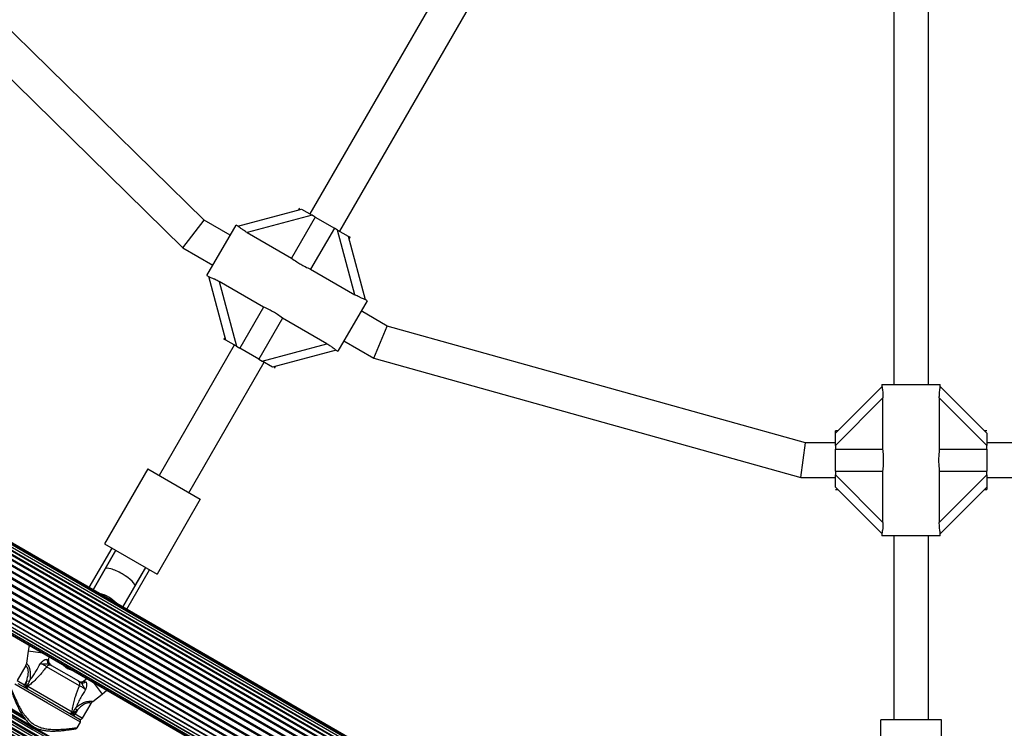
# Model space of a CAD drawing. Units: millimetres. Extents: x 44 to 19153, y 0 to 16801.
# Drawn here: x 11661 to 12116, y 11375 to 11703 of the extents above; entities that cross this region are included whole.
import ezdxf

# ---------------------------------------------------------------- set-up
doc = ezdxf.new("R2010")
doc.units = ezdxf.units.MM

msp = doc.modelspace()

# ---------------------------------------------------------------- linework, layer by layer
at = {"color": 7, "linetype": 'Continuous', "lineweight": 25, "ltscale": 100}
for p, q in [((11939.44, 11862.95), (11794.96, 11612.7)), ((11808.82, 11604.7), (11953.3, 11854.95)), ((12065.31, 11818.82), (12065.31, 11533.82)), ((12081.31, 11533.82), (12081.31, 11818.82)), ((11745.96, 11609.81), (11602.39, 11750.46)), ((11589.63, 11740.57), (11736.21, 11596.97)), ((12024.63, 11244.51), (11375.12, 11619.51)), ((12024.72, 11244.66), (11375.2, 11619.66)), ((12025.34, 11245.73), (11375.82, 11620.73)), ((12025.34, 11245.72), (11375.82, 11620.72)), ((12025.85, 11246.61), (11376.33, 11621.61)), ((12026.16, 11247.16), (11376.64, 11622.16)), ((12026.27, 11247.34), (11376.75, 11622.34)), ((12021.59, 11239.24), (11372.07, 11614.24)), ((12021.8, 11239.61), (11372.28, 11614.61)), ((12022.74, 11241.23), (11373.22, 11616.23)), ((12022.93, 11241.56), (11373.41, 11616.56)), ((12023.76, 11243), (11374.24, 11618)), ((12023.91, 11243.25), (11374.39, 11618.25)), ((11761.68, 11607.08), (11791.06, 11614.95)), ((11790.2, 11615.45), (11789.7, 11614.59)), ((11791.06, 11614.95), (11795.96, 11612.12)), ((12018.99, 11234.73), (11369.47, 11609.73)), ((12019.23, 11235.15), (11369.71, 11610.15)), ((12020.33, 11237.06), (11370.81, 11612.06)), ((12020.56, 11237.45), (11371.04, 11612.45)), ((11736.21, 11596.97), (11745.96, 11609.81)), ((11758.08, 11602.82), (11745.96, 11609.81)), ((11795.96, 11612.12), (11765.96, 11604.09)), ((11797.47, 11611.25), (11786.49, 11592.23)), ((11797.47, 11611.25), (11795.96, 11612.12)), ((11797.47, 11611.25), (11806.3, 11606.15)), ((12016.44, 11230.31), (11366.92, 11605.31)), ((12017.6, 11232.32), (11368.08, 11607.32)), ((12017.84, 11232.75), (11368.32, 11607.75)), ((11747.33, 11584.2), (11760.83, 11607.58)), ((11761.75, 11607.05), (11760.83, 11607.58)), ((11806.3, 11606.15), (11795.32, 11587.13)), ((11807.81, 11605.28), (11806.3, 11606.15)), ((11815.85, 11575.28), (11807.81, 11605.28)), ((11807.81, 11605.28), (11812.71, 11602.45)), ((12013.7, 11225.57), (11364.18, 11600.57)), ((12014.81, 11227.49), (11365.29, 11602.49)), ((12015.05, 11227.9), (11365.53, 11602.9)), ((12016.19, 11229.89), (11366.67, 11604.89)), ((11765.96, 11604.09), (11786.49, 11592.23)), ((11812.71, 11602.45), (11820.59, 11573.07)), ((11812.71, 11602.45), (11813.58, 11601.95)), ((11813.08, 11601.09), (11813.58, 11601.95)), ((12011.1, 11221.08), (11361.59, 11596.08)), ((11361.77, 11596.4), (12011.29, 11221.4)), ((12012.23, 11223.03), (11362.71, 11598.03)), ((12012.44, 11223.39), (11362.92, 11598.39)), ((12013.47, 11225.18), (11363.96, 11600.18)), ((11736.21, 11596.97), (11750.08, 11588.96)), ((12008.69, 11216.9), (11359.17, 11591.9)), ((11359.18, 11591.91), (12008.7, 11216.91)), ((12009.31, 11217.97), (11359.79, 11592.97)), ((11359.88, 11593.12), (12009.4, 11218.12)), ((12010.12, 11219.38), (11360.61, 11594.38)), ((11360.75, 11594.63), (12010.27, 11219.63)), ((11358.25, 11590.29), (12007.77, 11215.29)), ((11358.35, 11590.48), (12007.87, 11215.48)), ((11358.67, 11591.02), (12008.19, 11216.02)), ((11795.32, 11587.13), (11815.85, 11575.28)), ((11747.33, 11584.2), (11748.28, 11583.65)), ((11756.06, 11554.33), (11748.19, 11583.71)), ((11773.45, 11569.65), (11752.92, 11581.5)), ((11752.92, 11581.5), (11760.96, 11551.5)), ((11773.45, 11569.65), (11762.47, 11550.63)), ((11821.45, 11572.58), (11807.95, 11549.2)), ((11821.45, 11572.58), (11820.5, 11573.13)), ((11782.28, 11564.55), (11771.3, 11545.53)), ((11802.81, 11552.7), (11782.28, 11564.55)), ((11830.81, 11560.83), (11818.7, 11567.82)), ((11824.57, 11545.96), (11830.81, 11560.83)), ((12024.4, 11506.82), (11830.81, 11560.83)), ((11755.7, 11555.7), (11755.2, 11554.83)), ((11759.96, 11552.08), (11725.15, 11491.78)), ((11756.06, 11554.33), (11755.2, 11554.83)), ((11760.96, 11551.5), (11756.06, 11554.33)), ((11760.96, 11551.5), (11762.47, 11550.63)), ((11771.3, 11545.53), (11762.47, 11550.63)), ((11772.81, 11544.66), (11802.81, 11552.7)), ((11810.7, 11553.96), (11824.57, 11545.96)), ((11807.1, 11549.7), (11777.71, 11541.83)), ((11807.03, 11549.73), (11807.95, 11549.2)), ((11824.57, 11545.96), (12022.21, 11490.82)), ((11739, 11483.78), (11773.82, 11544.08)), ((11771.3, 11545.53), (11772.81, 11544.66)), ((11777.71, 11541.83), (11772.81, 11544.66)), ((11778.58, 11541.33), (11779.08, 11542.2)), ((12038.31, 11511.32), (12059.82, 11532.83)), ((12059.81, 11533.82), (12059.81, 11532.72)), ((12059.81, 11533.82), (12086.81, 11533.82)), ((12086.8, 11532.83), (12108.31, 11511.32)), ((12086.81, 11532.75), (12086.81, 11533.82)), ((12060.27, 11527.62), (12038.31, 11505.66)), ((12060.27, 11503.92), (12060.27, 11527.62)), ((12086.35, 11527.62), (12086.35, 11503.92)), ((12108.31, 11505.66), (12086.35, 11527.62)), ((12039.31, 11512.32), (12038.31, 11512.32)), ((12038.31, 11511.32), (12038.31, 11512.32)), ((12038.31, 11505.66), (12038.31, 11511.32)), ((12108.31, 11512.32), (12107.31, 11512.32)), ((12108.31, 11511.32), (12108.31, 11505.66)), ((12022.21, 11490.82), (12024.4, 11506.82)), ((12038.31, 11506.82), (12024.4, 11506.82)), ((12038.31, 11505.66), (12038.31, 11503.92)), ((12122.18, 11506.82), (12108.31, 11506.82)), ((12108.31, 11503.92), (12108.31, 11505.66)), ((12038.31, 11493.72), (12038.31, 11503.92)), ((12038.31, 11503.92), (12060.27, 11503.92)), ((12086.35, 11503.92), (12108.31, 11503.92)), ((12108.31, 11503.92), (12108.31, 11493.72)), ((11719.95, 11494.78), (11699.95, 11460.14)), ((11719.95, 11494.78), (11744.2, 11480.78)), ((12038.31, 11493.72), (12060.27, 11493.72)), ((12038.31, 11493.72), (12038.31, 11491.97)), ((12038.31, 11491.97), (12060.27, 11470.01)), ((12038.31, 11486.32), (12038.31, 11491.97)), ((12060.27, 11470.01), (12060.27, 11493.72)), ((12086.35, 11493.72), (12086.35, 11470.01)), ((12086.35, 11493.72), (12108.31, 11493.72)), ((12086.35, 11470.01), (12108.31, 11491.97)), ((12108.31, 11491.97), (12108.31, 11493.72)), ((12108.31, 11491.97), (12108.31, 11486.32)), ((12022.21, 11490.82), (12038.31, 11490.82)), ((12108.31, 11490.82), (12124.43, 11490.82)), ((12059.82, 11464.81), (12038.31, 11486.32)), ((12038.31, 11485.32), (12039.31, 11485.32)), ((12108.31, 11486.32), (12086.8, 11464.81)), ((12107.31, 11485.32), (12108.31, 11485.32)), ((12108.31, 11486.32), (12108.31, 11485.32)), ((11744.2, 11480.78), (11724.2, 11446.14)), ((12059.81, 11464.88), (12059.81, 11463.82)), ((12086.81, 11463.82), (12059.81, 11463.82)), ((12065.31, 11463.82), (12065.31, 11378.65)), ((12081.31, 11378.65), (12081.31, 11463.82)), ((12086.81, 11463.82), (12086.81, 11464.91)), ((11699.95, 11460.14), (11724.2, 11446.14)), ((11692.85, 11439.84), (11703.42, 11458.14)), ((11694.58, 11438.84), (11705.15, 11457.14)), ((11705.15, 11457.14), (11700.15, 11448.48)), ((11700.15, 11448.48), (11694.58, 11438.84)), ((11708.44, 11430.84), (11719, 11449.14)), ((11710.17, 11429.84), (11720.74, 11448.14)), ((11714, 11440.48), (11719, 11449.14)), ((11708.44, 11430.84), (11714, 11440.48)), ((11664.49, 11410.41), (11663.78, 11404.95)), ((11674.01, 11406.07), (11674.24, 11407.86)), ((11663.4, 11403.84), (11659.4, 11396.91)), ((11688.36, 11394.45), (11673.1, 11403.26)), ((11675.34, 11403.88), (11687.78, 11396.69)), ((11659.77, 11395.54), (11674.06, 11387.29)), ((11663.83, 11396.58), (11662.87, 11394.91)), ((11663.56, 11394.51), (11663.83, 11396.58)), ((11665.09, 11396.42), (11663.83, 11396.58)), ((11691.78, 11397.73), (11690.34, 11396.64)), ((11662.87, 11394.91), (11662.37, 11394.04)), ((11662.87, 11394.91), (11663.56, 11394.51)), ((11663.56, 11394.51), (11663.06, 11393.64)), ((11663.56, 11394.51), (11663.93, 11394.24)), ((11663.93, 11394.24), (11663.97, 11394.3)), ((11663.97, 11394.3), (11664.39, 11394.23)), ((11664.39, 11394.23), (11684.9, 11382.39)), ((11674.06, 11387.29), (11688.35, 11379.04)), ((11689.71, 11379.41), (11693.71, 11386.33)), ((11694.47, 11387.21), (11698.86, 11390.56)), ((11684.9, 11382.39), (11685.17, 11382.06)), ((11685.55, 11381.81), (11685.05, 11380.95)), ((11685.17, 11382.06), (11685.14, 11381.99)), ((11685.14, 11381.99), (11685.55, 11381.81)), ((11687.22, 11383.08), (11685.55, 11381.81)), ((11685.55, 11381.81), (11686.25, 11381.41)), ((11687.22, 11383.08), (11686.25, 11381.41)), ((11687.22, 11383.08), (11686.44, 11384.09)), ((11685.75, 11380.54), (11686.25, 11381.41)), ((11687.2, 11375.06), (11688.71, 11377.68)), ((12059.31, 11338.65), (12059.31, 11378.65)), ((12087.31, 11378.65), (12059.31, 11378.65)), ((12087.31, 11338.65), (12087.31, 11378.65))]:
    msp.add_line(p, q, dxfattribs=at)
at = {"color": 1, "linetype": 'Continuous', "lineweight": 25, "ltscale": 100}
for p, q in [((11671.36, 11409.52), (11664.49, 11410.41)), ((11673.4, 11406.54), (11674.01, 11406.07)), ((11659.4, 11396.91), (11662.87, 11394.91)), ((11690.34, 11396.64), (11691.05, 11396.34)), ((11694.65, 11396.07), (11698.86, 11390.56)), ((11673.56, 11386.43), (11658.4, 11395.18)), ((11688.71, 11377.68), (11673.56, 11386.43)), ((11686.25, 11381.41), (11689.71, 11379.41))]:
    msp.add_line(p, q, dxfattribs=at)
at = {"color": 7, "linetype": 'Continuous', "lineweight": 25, "ltscale": 100, "flags": 128}
for points in [[(11665.03, 11413.17), (11665.03, 11413.17), (11664.49, 11410.41)], [(11698.86, 11390.56), (11700.98, 11392.41), (11700.98, 11392.42)]]:
    msp.add_lwpolyline(points, dxfattribs=at)
at = {"color": 1, "linetype": 'Continuous', "lineweight": 25, "ltscale": 10000}
for centre, radius, start, end in [((12262.21, 12406), 1208.15, 223.49997, 256.50003), ((12262.21, 12406), 1206.84, 223.71199, 256.28801), ((12262.21, 12406), 1206.57, 223.75633, 256.24367), ((12262.21, 12406), 1205.47, 223.93592, 256.06408), ((12262.21, 12406), 1204.18, 224.15127, 255.84873), ((12262.21, 12406), 1203.91, 224.19605, 255.80395), ((12262.21, 12406), 1203.7, 224.23163, 255.76837), ((12262.21, 12406), 1202.65, 224.40975, 255.59025), ((12262.21, 12406), 1201.41, 224.62365, 255.37635), ((12262.21, 12406), 1201.15, 224.66784, 255.33216), ((12262.21, 12406), 1200.92, 224.70892, 255.29108), ((12262.21, 12406), 1199.75, 224.91301, 255.08699), ((12262.21, 12406), 1198.59, 225.12024, 254.87976), ((12262.21, 12406), 1198.36, 225.16273, 254.83727), ((12262.21, 12406), 1198.1, 225.20872, 254.79128), ((12262.21, 12406), 1196.86, 225.43579, 254.56421), ((12262.21, 12406), 1195.81, 225.63069, 254.36931), ((12262.21, 12406), 1195.6, 225.67028, 254.32972), ((12262.21, 12406), 1195.33, 225.72042, 254.27958), ((12262.21, 12406), 1194.04, 225.9666, 254.0334), ((12262.21, 12406), 1193.12, 226.14314, 253.85686), ((12262.21, 12406), 1192.94, 226.17857, 253.82143), ((12262.21, 12406), 1192.67, 226.23189, 253.76811), ((12262.21, 12406), 1191.36, 226.49231, 253.50769), ((12262.21, 12406), 1190.6, 226.6442, 253.3558), ((12262.21, 12406), 1190.45, 226.67416, 253.32584), ((12262.21, 12406), 1190.18, 226.72947, 253.27053), ((12262.21, 12406), 1188.88, 226.99819, 239.74621), ((12262.21, 12406), 1188.19, 227.14227, 239.65707), ((12262.21, 12406), 1187.93, 227.19816, 239.63367), ((11694.09, 11421.99), 15.54, 42.6419, 77.3581)]:
    msp.add_arc(centre, radius, start, end, dxfattribs=at)
at = {"color": 7, "linetype": 'Continuous', "lineweight": 25, "ltscale": 10000}
for centre, radius, start, end in [((12262.21, 12406), 1206.38, 223.78599, 256.21401), ((12262.21, 12406), 1188.3, 227.11925, 239.67585), ((11675.07, 11406.04), 1.74, 163.495, 236.9108), ((11675.99, 11405.81), 2, 171.9991, 240), ((11674.58, 11402.27), 1.78, 64.7179, 146.0596), ((11686.81, 11409.38), 8, 221.8592, 258.1408), ((11686.76, 11395.23), 1.78, 333.9404, 55.2821), ((11689.13, 11398.23), 2, 240, 308.5748), ((11689.79, 11397.54), 1.74, 243.0892, 316.505), ((11665.12, 11393.58), 0.979, 138.4706, 237.2115), ((11683.97, 11382.7), 0.979, 242.7885, 341.5294), ((11688.85, 11379.91), 1, 240, 330), ((11687.85, 11378.18), 1, 330, 60)]:
    msp.add_arc(centre, radius, start, end, dxfattribs=at)
for start_param, end_param in [(1.570796, 3.141593), (0, 1.570796)]:
    msp.add_ellipse((11707.08, 11444.48), major_axis=(6.93, -4), ratio=0.24654, start_param=start_param, end_param=end_param, dxfattribs=at)
at = {"color": 7, "linetype": 'Continuous', "lineweight": 25, "ltscale": 100}
for points, knots in [([(11765.96, 11604.09), (11765.38, 11604.44), (11764.33, 11605.07), (11763.06, 11606.01), (11762.21, 11606.69), (11761.82, 11607.01), (11761.76, 11607.04), (11761.75, 11607.05)], [0, 0, 0, 0, 0.298733, 0.544878, 0.751657, 0.959367, 1, 1, 1, 1]), ([(11786.49, 11592.23), (11787.26, 11591.68), (11788.61, 11590.71), (11790.76, 11589.39), (11792.96, 11588.2), (11794.48, 11587.52), (11795.32, 11587.13)], [0, 0, 0, 0, 0.286094, 0.499516, 0.719812, 1, 1, 1, 1]), ([(11748.28, 11583.66), (11748.31, 11583.64), (11748.4, 11583.59), (11748.97, 11583.38), (11749.89, 11583.02), (11751.26, 11582.42), (11752.3, 11581.84), (11752.92, 11581.5)], [0, 0, 0, 0, 0.1047162, 0.2846296, 0.4732566, 0.6869546, 1, 1, 1, 1]), ([(11820.49, 11573.12), (11820.46, 11573.14), (11820.38, 11573.19), (11819.81, 11573.4), (11818.89, 11573.76), (11817.52, 11574.36), (11816.47, 11574.94), (11815.85, 11575.28)], [0, 0, 0, 0, 0.104716, 0.28463, 0.473257, 0.686955, 1, 1, 1, 1]), ([(11782.28, 11564.55), (11781.51, 11565.11), (11780.17, 11566.07), (11778.02, 11567.4), (11775.82, 11568.58), (11774.3, 11569.27), (11773.45, 11569.65)], [0, 0, 0, 0, 0.286094, 0.499516, 0.719812, 1, 1, 1, 1]), ([(11802.81, 11552.7), (11803.39, 11552.35), (11804.45, 11551.71), (11805.72, 11550.77), (11806.56, 11550.09), (11806.96, 11549.77), (11807.02, 11549.74), (11807.03, 11549.74)], [0, 0, 0, 0, 0.298733, 0.544878, 0.751657, 0.959367, 1, 1, 1, 1]), ([(12059.82, 11532.72), (12059.82, 11532.68), (12059.82, 11532.59), (12059.92, 11531.99), (12060.07, 11531.01), (12060.23, 11529.52), (12060.26, 11528.33), (12060.27, 11527.62)], [0, 0, 0, 0, 0.1047162, 0.2846296, 0.4732566, 0.6869546, 1, 1, 1, 1]), ([(12086.35, 11527.62), (12086.36, 11528.3), (12086.38, 11529.53), (12086.56, 11531.1), (12086.73, 11532.17), (12086.81, 11532.67), (12086.8, 11532.74), (12086.8, 11532.75)], [0, 0, 0, 0, 0.298733, 0.544878, 0.751657, 0.959367, 1, 1, 1, 1]), ([(12060.27, 11493.72), (12060.36, 11494.66), (12060.53, 11496.31), (12060.6, 11498.84), (12060.53, 11501.34), (12060.36, 11502.99), (12060.27, 11503.92)], [0, 0, 0, 0, 0.2860945, 0.4995162, 0.7198125, 1, 1, 1, 1]), ([(12086.35, 11503.92), (12086.25, 11502.97), (12086.09, 11501.32), (12086.01, 11498.8), (12086.09, 11496.3), (12086.25, 11494.64), (12086.35, 11493.72)], [0, 0, 0, 0, 0.286094, 0.499516, 0.719812, 1, 1, 1, 1]), ([(12060.27, 11470.01), (12060.26, 11469.34), (12060.23, 11468.1), (12060.06, 11466.53), (12059.89, 11465.46), (12059.8, 11464.96), (12059.81, 11464.89), (12059.81, 11464.88)], [0, 0, 0, 0, 0.2987326, 0.5448775, 0.7516572, 0.9593671, 1, 1, 1, 1]), ([(12086.8, 11464.91), (12086.8, 11464.95), (12086.8, 11465.05), (12086.7, 11465.65), (12086.55, 11466.62), (12086.39, 11468.11), (12086.36, 11469.3), (12086.35, 11470.01)], [0, 0, 0, 0, 0.104716, 0.28463, 0.473257, 0.686955, 1, 1, 1, 1]), ([(11663.75, 11404.96), (11663.73, 11404.76), (11663.69, 11404.37), (11663.48, 11404.03), (11663.37, 11403.85)], [0, 0, 0, 0, 0.4907, 1, 1, 1, 1]), ([(11665.35, 11397.02), (11665.35, 11397.03), (11665.4, 11397.09), (11665.93, 11397.74), (11666.91, 11399.05), (11668.53, 11401.57), (11669.55, 11403.52), (11670.21, 11404.78)], [0, 0, 0, 0, 0.001073, 0.027809, 0.283014, 0.53893, 1, 1, 1, 1]), ([(11670.21, 11404.78), (11670.21, 11404.78), (11670.22, 11404.79), (11670.29, 11404.87), (11670.67, 11405.28), (11671.29, 11405.93), (11671.95, 11406.39), (11672.46, 11406.62), (11672.74, 11406.69), (11673.12, 11406.69), (11673.28, 11406.6), (11673.4, 11406.54)], [0, 0, 0, 0, 0.002676, 0.007161, 0.068481, 0.367841, 0.594116, 0.624633, 0.798826, 0.84419, 1, 1, 1, 1]), ([(11673.1, 11403.26), (11672.92, 11403.38), (11672.57, 11403.61), (11671.76, 11404.05), (11670.94, 11404.45), (11670.43, 11404.68), (11670.21, 11404.78)], [0, 0, 0, 0, 0.268557, 0.537022, 0.807371, 1, 1, 1, 1]), ([(11670.21, 11404.78), (11670.22, 11404.78), (11670.35, 11404.76), (11671.02, 11404.68), (11672.01, 11404.58), (11672.9, 11404.65), (11673.39, 11404.68), (11673.78, 11404.7), (11674, 11404.62), (11674.12, 11404.58)], [0, 0, 0, 0, 0.002711, 0.100929, 0.479642, 0.68657, 0.713953, 0.847697, 1, 1, 1, 1]), ([(11674.12, 11404.58), (11674.19, 11404.54), (11674.67, 11404.26), (11675.03, 11404.05), (11675.34, 11403.88)], [0, 0, 0, 0, 0.1643, 1, 1, 1, 1]), ([(11673.1, 11403.26), (11672.08, 11401.94), (11670.51, 11399.93), (11668.12, 11397.41), (11666.22, 11395.64), (11664.97, 11394.68), (11664.39, 11394.23)], [0, 0, 0, 0, 0.390714, 0.598736, 0.81122, 1, 1, 1, 1]), ([(11663.97, 11394.3), (11664.28, 11394.83), (11664.69, 11395.52), (11665.02, 11396.25), (11665.09, 11396.42)], [0, 0, 0, 0, 0.769595, 1, 1, 1, 1]), ([(11665.09, 11396.42), (11665.18, 11396.62), (11665.27, 11396.82), (11665.35, 11397.02), (11665.35, 11397.02)], [0, 0, 0, 0, 0.980827, 1, 1, 1, 1]), ([(11687.78, 11396.69), (11688.08, 11396.52), (11688.45, 11396.31), (11688.92, 11396.03), (11689, 11395.99)], [0, 0, 0, 0, 0.8357, 1, 1, 1, 1]), ([(11689, 11395.99), (11689.1, 11395.91), (11689.27, 11395.76), (11689.45, 11395.41), (11689.66, 11394.97), (11690.05, 11394.16), (11690.63, 11393.36), (11691.04, 11392.82), (11691.12, 11392.71), (11691.12, 11392.7)], [0, 0, 0, 0, 0.152303, 0.286047, 0.31343, 0.520358, 0.899071, 0.997289, 1, 1, 1, 1]), ([(11691.05, 11396.34), (11691.17, 11396.27), (11691.32, 11396.18), (11691.52, 11395.85), (11691.59, 11395.57), (11691.65, 11395.02), (11691.58, 11394.22), (11691.33, 11393.35), (11691.16, 11392.82), (11691.13, 11392.72), (11691.12, 11392.71), (11691.12, 11392.7)], [0, 0, 0, 0, 0.15581, 0.201174, 0.375367, 0.405884, 0.632159, 0.931519, 0.992839, 0.997324, 1, 1, 1, 1]), ([(11656.89, 11392.56), (11656.86, 11392.49), (11656.8, 11392.36), (11656.77, 11392.16), (11656.77, 11391.99), (11656.79, 11391.87), (11656.81, 11391.8), (11656.82, 11391.76), (11656.83, 11391.75), (11656.83, 11391.74), (11656.83, 11391.74), (11656.83, 11391.73), (11656.83, 11391.73), (11656.84, 11391.7), (11656.91, 11391.53), (11657.1, 11391.02), (11657.4, 11390.22), (11657.82, 11389.17), (11658.36, 11387.85), (11659.03, 11386.28), (11659.85, 11384.5), (11660.82, 11382.61), (11661.9, 11380.77), (11663.06, 11379.12), (11664.3, 11377.68), (11665.36, 11376.71), (11666.01, 11376.23), (11666.18, 11376.1)], [0, 0, 0, 0, 0.0083219, 0.0155498, 0.0214242, 0.0258587, 0.0287606, 0.0297291, 0.0302159, 0.0306023, 0.0311482, 0.0322116, 0.0352746, 0.0529089, 0.1211993, 0.1937198, 0.2664166, 0.3427362, 0.4218596, 0.5053394, 0.593273, 0.6845081, 0.7673639, 0.8439155, 0.9131797, 0.9767871, 1, 1, 1, 1]), ([(11663.93, 11394.24), (11663.88, 11394.14), (11663.8, 11393.96), (11663.75, 11393.67), (11663.77, 11393.4), (11663.87, 11393.21), (11663.96, 11393.12), (11664.01, 11393.1), (11664.01, 11393.1)], [0, 0, 0, 0, 0.196157, 0.391876, 0.598901, 0.827558, 0.995347, 1, 1, 1, 1]), ([(11684.9, 11382.39), (11685, 11383.12), (11685.2, 11384.66), (11685.78, 11387.19), (11686.76, 11390.52), (11687.73, 11392.9), (11688.36, 11394.45)], [0, 0, 0, 0, 0.188579, 0.395838, 0.608782, 1, 1, 1, 1]), ([(11691.12, 11392.7), (11690.36, 11391.51), (11689.17, 11389.62), (11687.76, 11386.88), (11687.12, 11385.37), (11686.84, 11384.62), (11686.84, 11384.62)], [0, 0, 0, 0, 0.461771, 0.72767, 0.998927, 1, 1, 1, 1]), ([(11691.12, 11392.7), (11690.93, 11392.84), (11690.48, 11393.17), (11689.72, 11393.68), (11688.93, 11394.16), (11688.55, 11394.35), (11688.36, 11394.45)], [0, 0, 0, 0, 0.192629, 0.462978, 0.731443, 1, 1, 1, 1]), ([(11693.73, 11386.32), (11693.84, 11386.52), (11694.03, 11386.86), (11694.34, 11387.1), (11694.48, 11387.2)], [0, 0, 0, 0, 0.573234, 1, 1, 1, 1]), ([(11685.14, 11381.99), (11685.08, 11381.91), (11684.96, 11381.74), (11684.73, 11381.55), (11684.49, 11381.44), (11684.28, 11381.42), (11684.16, 11381.47), (11684.11, 11381.49), (11684.11, 11381.49)], [0, 0, 0, 0, 0.1961566, 0.3918761, 0.598901, 0.8275578, 0.9953471, 1, 1, 1, 1]), ([(11686.44, 11384.09), (11686.33, 11383.95), (11685.87, 11383.3), (11685.48, 11382.6), (11685.17, 11382.06)], [0, 0, 0, 0, 0.230405, 1, 1, 1, 1]), ([(11686.84, 11384.62), (11686.84, 11384.61), (11686.7, 11384.44), (11686.57, 11384.27), (11686.44, 11384.09)], [0, 0, 0, 0, 0.019173, 1, 1, 1, 1]), ([(11666.18, 11376.1), (11666.44, 11375.92), (11667.2, 11375.4), (11668.57, 11374.71), (11670.29, 11374.12), (11672.1, 11373.74), (11674.01, 11373.54), (11676.05, 11373.48), (11678.15, 11373.55), (11680.21, 11373.72), (11682.02, 11373.93), (11683.52, 11374.13), (11684.73, 11374.31), (11685.63, 11374.45), (11686.24, 11374.55), (11686.45, 11374.58), (11686.5, 11374.59), (11686.51, 11374.59), (11686.52, 11374.6), (11686.52, 11374.6), (11686.54, 11374.6), (11686.56, 11374.6), (11686.62, 11374.62), (11686.73, 11374.65), (11686.9, 11374.74), (11687.08, 11374.87), (11687.15, 11375.01), (11687.19, 11375.07)], [0, 0, 0, 0, 0.031674, 0.090776, 0.151033, 0.21192, 0.277899, 0.349987, 0.430192, 0.513101, 0.597071, 0.670206, 0.739206, 0.812809, 0.876139, 0.943198, 0.959826, 0.968459, 0.970769, 0.972026, 0.97248, 0.973023, 0.974468, 0.978933, 0.984705, 0.993364, 1, 1, 1, 1])]:
    msp.add_open_spline(points, degree=3, knots=knots, dxfattribs=at)
at = {"color": 1, "linetype": 'Continuous', "lineweight": 25, "ltscale": 100}
for points, knots in [([(11663.78, 11404.95), (11663.78, 11404.95), (11663.72, 11405.03), (11663.93, 11404.78), (11664.35, 11404.22), (11664.9, 11403.27), (11665.36, 11401.89), (11665.6, 11399.74), (11665.45, 11398.09), (11665.35, 11397.02)], [0, 0, 0, 0, 0.002727, 0.141605, 0.262532, 0.381415, 0.529523, 0.696902, 1, 1, 1, 1]), ([(11663.83, 11396.58), (11663.85, 11396.65), (11664.18, 11397.77), (11664.61, 11399.41), (11664.67, 11401.38), (11664.46, 11402.23), (11664.22, 11402.83), (11663.9, 11403.33), (11663.54, 11403.72), (11663.35, 11403.89), (11663.4, 11403.84), (11663.41, 11403.84)], [0, 0, 0, 0, 0.0200111, 0.358733, 0.5122968, 0.6223828, 0.6424046, 0.7487305, 0.862492, 0.9979924, 1, 1, 1, 1]), ([(11656.92, 11392.55), (11656.91, 11392.56), (11656.89, 11392.62), (11657, 11392.35), (11657.24, 11391.76), (11657.63, 11390.83), (11658.15, 11389.61), (11658.87, 11388), (11659.79, 11386.06), (11660.95, 11383.86), (11662.31, 11381.6), (11664.11, 11379.19), (11665.98, 11377.37), (11667.37, 11376.51), (11667.71, 11376.3)], [0, 0, 0, 0, 0.015691, 0.099382, 0.177784, 0.256229, 0.341481, 0.426786, 0.529618, 0.632483, 0.732088, 0.831531, 0.958858, 1, 1, 1, 1]), ([(11686.84, 11384.62), (11687.51, 11385.09), (11688.73, 11385.96), (11690.51, 11386.86), (11692.01, 11387.29), (11693.2, 11387.37), (11694.06, 11387.3), (11694.48, 11387.23), (11694.46, 11387.23), (11694.45, 11387.23)], [0, 0, 0, 0, 0.2346428, 0.4244961, 0.5673527, 0.6915487, 0.8133696, 0.9453196, 1, 1, 1, 1]), ([(11693.68, 11386.35), (11693.69, 11386.35), (11693.7, 11386.34), (11693.39, 11386.44), (11692.74, 11386.55), (11691.8, 11386.49), (11690.56, 11386.02), (11689.05, 11384.93), (11687.94, 11383.85), (11687.28, 11383.15), (11687.22, 11383.08)], [0, 0, 0, 0, 0.049631, 0.177607, 0.290483, 0.400291, 0.527031, 0.705541, 0.969687, 1, 1, 1, 1]), ([(11667.71, 11376.3), (11668.47, 11375.92), (11669.91, 11375.2), (11672.15, 11374.65), (11674.66, 11374.3), (11677.45, 11374.21), (11680.4, 11374.34), (11683.02, 11374.56), (11684.96, 11374.79), (11686.23, 11374.95), (11686.94, 11375.04), (11687.25, 11375.09), (11687.19, 11375.08), (11687.18, 11375.08)], [0, 0, 0, 0, 0.087828, 0.164669, 0.241651, 0.360874, 0.480187, 0.60329, 0.726207, 0.811374, 0.896482, 0.982294, 1, 1, 1, 1])]:
    msp.add_open_spline(points, degree=3, knots=knots, dxfattribs=at)

doc.saveas('drawing.dxf')
